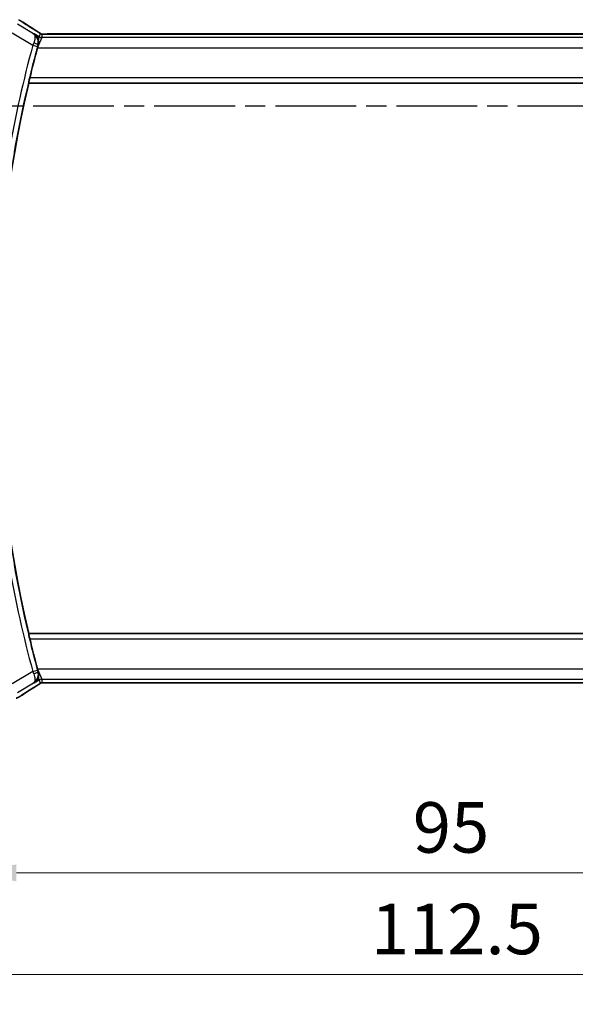
# Model space of a CAD drawing. Units: millimetres. Extents: x 29 to 3392, y 16 to 578.
# Drawn here: x 2913 to 2968, y 228 to 326 of the extents above; entities that cross this region are included whole.
import ezdxf

# ---------------------------------------------------------------- set-up
doc = ezdxf.new("R2010")
doc.units = ezdxf.units.MM
doc.header["$LTSCALE"] = 2
doc.linetypes.add('CHAIN', pattern=[0.3543, 0.2362, -0.0295, 0.0591, -0.0295])
doc.layers.get('Defpoints').update_dxf_attribs({"lineweight": 25})
for name, color, linetype, lineweight in [('Dimension (ISO)', 7, 'Continuous', 18), ('Section Line (ISO)', 7, 'CHAIN', 25), ('Visible (ISO)', 7, 'Continuous', 35), ('Visible Narrow (ISO)', 7, 'Continuous', 25)]:
    doc.layers.add(name, color=color, linetype=linetype, lineweight=lineweight)
doc.styles.add('Note Text (TK)', font='txt')
doc.dimstyles.new('Default - Method 1b (TK)', dxfattribs={"dimscale": 2, "dimtxt": 2.5, "dimasz": 2.5, "dimexe": 1, "dimexo": 1.5, "dimgap": 1, "dimtad": 1, "dimtoh": 1, "dimrnd": 1e-08, "dimdsep": 46, "dimtxsty": 'Note Text (TK)', "dimcen": 0.09, "dimdle": 5, "dimclrd": 100, "dimclre": 100, "dimclrt": 7, "dimadec": 1, "dimazin": 1, "dimtfac": 1, "dimtmove": 0, "dimatfit": 3, "dimfxl": 1, "dimtolj": 1, "dimlwd": -1, "dimlwe": -1, "dimarcsym": 0})

# ---------------------------------------------------------------- blocks, each defined once
blk = doc.blocks.new('*D52')
at = {"layer": 'Defpoints', "color": 0}
for p in [(2907.516, 267.243), (3002.516, 267.243), (3002.516, 241.31)]:
    blk.add_point(p, dxfattribs=at)
at = {"layer": 'Dimension (ISO)', "color": 100}
for p, q in [((2907.516, 264.243), (2907.516, 239.31)), ((3002.516, 264.243), (3002.516, 239.31)), ((2912.516, 241.31), (2997.516, 241.31))]:
    blk.add_line(p, q, dxfattribs=at)
for points in [[(2912.516, 242.144), (2912.516, 240.477), (2907.516, 241.31)], [(2997.516, 242.144), (2997.516, 240.477), (3002.516, 241.31)]]:
    blk.add_solid(points, dxfattribs=at)
at = {"layer": 'Dimension (ISO)', "color": 7, "insert": (2951.764, 245.81), "char_height": 5, "attachment_point": 4, "style": 'Note Text (TK)'}
blk.add_mtext('\\A1;95', dxfattribs=at)
blk = doc.blocks.new('*D53')
at = {"layer": 'Defpoints', "color": 0}
for p in [(2898.795, 267.243), (3011.238, 267.243), (3011.238, 231.253)]:
    blk.add_point(p, dxfattribs=at)
at = {"layer": 'Dimension (ISO)', "color": 100}
for p, q in [((2898.795, 264.243), (2898.795, 229.253)), ((3011.238, 264.243), (3011.238, 229.253)), ((2903.795, 231.253), (3006.238, 231.253))]:
    blk.add_line(p, q, dxfattribs=at)
for points in [[(2903.795, 232.087), (2903.795, 230.42), (2898.795, 231.253)], [(3006.238, 232.087), (3006.238, 230.42), (3011.238, 231.253)]]:
    blk.add_solid(points, dxfattribs=at)
at = {"layer": 'Dimension (ISO)', "color": 7, "insert": (2946.082, 235.753), "char_height": 5, "attachment_point": 4, "style": 'Note Text (TK)'}
blk.add_mtext('\\A1; 112.5', dxfattribs=at)

msp = doc.modelspace()

# ---------------------------------------------------------------- linework, layer by layer
at = {"layer": 'Section Line (ISO)', "linetype": 'CHAIN', "ltscale": 16.917183}
msp.add_line((2890.2077, 317.2435), (3022.0672, 317.2435), dxfattribs=at)
at = {"layer": 'Visible (ISO)'}
for p, q in [((2994.3395, 324.3603), (2915.6934, 324.3603)), ((2913.7329, 319.5115), (2913.7471, 319.4935)), ((2913.7471, 319.4935), (2996.3217, 319.4935)), ((2913.7329, 264.9754), (2913.7471, 264.9935)), ((2996.3217, 264.9935), (2913.7471, 264.9935)), ((2915.6934, 260.1266), (2994.3395, 260.1266))]:
    msp.add_line(p, q, dxfattribs=at)
for radius, start, end in [(117.8125, 164.864619, 166.367432), (117.7776, 166.622356, 193.377644), (117.8125, 193.632568, 195.135381)]:
    msp.add_arc((3028.329, 292.2435), radius, start, end, dxfattribs=at)
for centre, major_axis, start_param, end_param in [((2913.878, 324.1107), (0.4264, 0.6769), 0.0000739, 0.0012433), ((2913.878, 260.3762), (0.4264, -0.6769), 6.281942, 6.2831114)]:
    msp.add_ellipse(centre, major_axis=major_axis, ratio=0.5272512, start_param=start_param, end_param=end_param, dxfattribs=at)
for points, knots in [([(2912.8375, 325.722), (2912.863, 325.7071), (2912.8899, 325.6911), (2912.9406, 325.6606), (2912.9651, 325.6455), (2913.0069, 325.6194), (2913.025, 325.6078), (2913.0557, 325.5879), (2913.0687, 325.5794), (2913.081, 325.5713)], [0.000001612, 0.000001612, 0.000001612, 0.000001612, 0.009171937, 0.009171937, 0.017812627, 0.017812627, 0.025464055, 0.025464055, 0.032341361, 0.032341361, 0.032341361, 0.032341361]), ([(2914.3044, 324.7877), (2914.3865, 324.7359), (2914.4691, 324.6835), (2914.6101, 324.5922), (2914.6691, 324.553), (2914.7221, 324.5171)], [0, 0, 0, 0, 0.034411934, 0.034411934, 0.069030047, 0.069030047, 0.069030047, 0.069030047]), ([(2914.257, 324.3776), (2914.2579, 324.377), (2914.2588, 324.3764), (2914.3703, 324.3033), (2914.469, 324.2044), (2914.5848, 324.0245), (2914.6186, 323.9578), (2914.671, 323.8147), (2914.6899, 323.7377), (2914.6999, 323.6562)], [-0.11544768, -0.11544768, -0.11544768, -0.11544768, -0.11498442, -0.11498442, -0.05788432, -0.05788432, -0.02886383, -0.02886383, -0.00006602, -0.00006602, -0.00006602, -0.00006602]), ([(2914.6689, 323.2424), (2914.6694, 323.2441), (2914.6698, 323.2458), (2914.6719, 323.2532), (2914.6734, 323.259), (2914.6776, 323.2752), (2914.6801, 323.2856), (2914.6944, 323.3494), (2914.7018, 323.4024), (2914.71, 323.5235), (2914.7079, 323.5905), (2914.7001, 323.655)], [-0.045498963, -0.045498963, -0.045498963, -0.045498963, -0.044957276, -0.044957276, -0.043108702, -0.043108702, -0.039785926, -0.039785926, -0.022677635, -0.022677635, 0, 0, 0, 0]), ([(2914.7221, 324.5171), (2914.7673, 324.4866), (2914.81, 324.4561), (2914.873, 324.4138), (2914.8925, 324.4015), (2914.915, 324.3883), (2914.9213, 324.3848), (2914.938, 324.3771), (2914.9444, 324.3743), (2914.9555, 324.37), (2914.9596, 324.3685), (2914.969, 324.3653), (2914.9745, 324.3635), (2914.9806, 324.3618)], [0, 0, 0, 0, 0.029222632, 0.029222632, 0.043920234, 0.043920234, 0.051126483, 0.051126483, 0.054920308, 0.054920308, 0.056896685, 0.056896685, 0.058966408, 0.058966408, 0.058966408, 0.058966408]), ([(2914.9806, 324.3618), (2914.9854, 324.3605), (2914.9903, 324.3592), (2914.9997, 324.3571), (2915.0043, 324.3562), (2915.0151, 324.3541), (2915.0212, 324.3531), (2915.0344, 324.3513), (2915.0412, 324.3506), (2915.0525, 324.3498), (2915.0574, 324.3496), (2915.0757, 324.3491), (2915.0927, 324.349), (2915.1329, 324.3498), (2915.1566, 324.3511), (2915.2042, 324.3533), (2915.2302, 324.3543), (2915.2587, 324.3552)], [0, 0, 0, 0, 0.001497274, 0.001497274, 0.003010553, 0.003010553, 0.005236008, 0.005236008, 0.008341496, 0.008341496, 0.011636528, 0.011636528, 0.019309882, 0.019309882, 0.02895667, 0.02895667, 0.040382957, 0.040382957, 0.040382957, 0.040382957]), ([(2915.2587, 324.3552), (2915.3034, 324.3567), (2915.3558, 324.3579), (2915.4637, 324.3595), (2915.5203, 324.36), (2915.6155, 324.3603), (2915.6545, 324.3603), (2915.6934, 324.3603)], [0.000007286, 0.000007286, 0.000007286, 0.000007286, 0.018114795, 0.018114795, 0.035088852, 0.035088852, 0.046758065, 0.046758065, 0.046758065, 0.046758065]), ([(2914.6049, 323.0106), (2914.6052, 323.0116), (2914.6054, 323.0127), (2914.6065, 323.0166), (2914.6073, 323.0196), (2914.6103, 323.0306), (2914.6125, 323.0387), (2914.6173, 323.0563), (2914.6199, 323.0659), (2914.6272, 323.0925), (2914.6319, 323.1095), (2914.6473, 323.1655), (2914.6581, 323.2042), (2914.6689, 323.2424)], [-0.024369931, -0.024369931, -0.024369931, -0.024369931, -0.024048602, -0.024048602, -0.023136988, -0.023136988, -0.020621282, -0.020621282, -0.017644051, -0.017644051, -0.012322875, -0.012322875, -0.000098431, -0.000098431, -0.000098431, -0.000098431]), ([(2913.7329, 319.5115), (2913.7312, 319.5136), (2913.7321, 319.5268), (2913.7399, 319.5771), (2913.7472, 319.6161), (2913.7655, 319.7058), (2913.7777, 319.7626), (2913.8054, 319.8849), (2913.8208, 319.9501), (2913.8356, 320.0112)], [-0.304495839, -0.304495839, -0.304495839, -0.304495839, -0.286918968, -0.286918968, -0.268006231, -0.268006231, -0.248782807, -0.248782807, -0.229982274, -0.229982274, -0.229982274, -0.229982274]), ([(2913.8356, 264.4757), (2913.8208, 264.5368), (2913.8054, 264.602), (2913.7777, 264.7243), (2913.7655, 264.7812), (2913.7472, 264.8708), (2913.7399, 264.9098), (2913.7321, 264.9601), (2913.7312, 264.9733), (2913.7329, 264.9754)], [-0.075849431, -0.075849431, -0.075849431, -0.075849431, -0.057048899, -0.057048899, -0.037825474, -0.037825474, -0.018912737, -0.018912737, -0.001335866, -0.001335866, -0.001335866, -0.001335866]), ([(2914.6689, 261.2445), (2914.6582, 261.2825), (2914.6475, 261.3209), (2914.6321, 261.3768), (2914.6273, 261.3939), (2914.62, 261.4207), (2914.6174, 261.4303), (2914.6126, 261.448), (2914.6104, 261.4561), (2914.6074, 261.4672), (2914.6065, 261.4702), (2914.6054, 261.4742), (2914.6052, 261.4753), (2914.6049, 261.4763)], [-0.024258335, -0.024258335, -0.024258335, -0.024258335, -0.012125158, -0.012125158, -0.006759404, -0.006759404, -0.003779717, -0.003779717, -0.001256166, -0.001256166, -0.000324527, -0.000324527, -0.000000019, -0.000000019, -0.000000019, -0.000000019]), ([(2914.7, 260.8321), (2914.7078, 260.8962), (2914.7099, 260.9629), (2914.7018, 261.0842), (2914.6944, 261.1376), (2914.68, 261.2017), (2914.6775, 261.212), (2914.6734, 261.228), (2914.6719, 261.2338), (2914.6698, 261.2412), (2914.6693, 261.2429), (2914.6689, 261.2445)], [-0.045454947, -0.045454947, -0.045454947, -0.045454947, -0.022866803, -0.022866803, -0.00565903, -0.00565903, -0.002370326, -0.002370326, -0.0005372, -0.0005372, 0, 0, 0, 0]), ([(2914.257, 260.1093), (2914.2579, 260.1099), (2914.2588, 260.1105), (2914.3705, 260.1837), (2914.4693, 260.2828), (2914.5851, 260.463), (2914.6189, 260.5297), (2914.6712, 260.6728), (2914.69, 260.7498), (2914.6999, 260.8312)], [-0.00046562, -0.00046562, -0.00046562, -0.00046562, 0, 0, 0.05747782, 0.05747782, 0.08664071, 0.08664071, 0.11555369, 0.11555369, 0.11555369, 0.11555369]), ([(2914.7226, 259.97), (2914.6752, 259.938), (2914.6226, 259.9031), (2914.4888, 259.8159), (2914.396, 259.757), (2914.3044, 259.6993)], [0.000042201, 0.000042201, 0.000042201, 0.000042201, 0.030552644, 0.030552644, 0.068936535, 0.068936535, 0.068936535, 0.068936535]), ([(2914.9804, 260.1251), (2914.9754, 260.1236), (2914.9707, 260.1221), (2914.9619, 260.1192), (2914.9577, 260.1177), (2914.9461, 260.1133), (2914.9393, 260.1104), (2914.9222, 260.1026), (2914.9161, 260.0992), (2914.902, 260.091), (2914.8936, 260.0858), (2914.8628, 260.0665), (2914.8398, 260.0509), (2914.7864, 260.0139), (2914.7566, 259.9931), (2914.7226, 259.97)], [0, 0, 0, 0, 0.001727332, 0.001727332, 0.003642764, 0.003642764, 0.007425804, 0.007425804, 0.014493363, 0.014493363, 0.021781004, 0.021781004, 0.0372761, 0.0372761, 0.058992885, 0.058992885, 0.058992885, 0.058992885]), ([(2915.2584, 260.1317), (2915.2003, 260.1336), (2915.1474, 260.1376), (2915.0779, 260.1379), (2915.0635, 260.1378), (2915.043, 260.1365), (2915.0348, 260.1357), (2915.0205, 260.1337), (2915.0155, 260.1328), (2915.0061, 260.1311), (2915.0018, 260.1302), (2914.9919, 260.128), (2914.986, 260.1266), (2914.9804, 260.1251)], [0, 0, 0, 0, 0.023135597, 0.023135597, 0.03135736, 0.03135736, 0.035233345, 0.035233345, 0.037069207, 0.037069207, 0.038486945, 0.038486945, 0.04024375, 0.04024375, 0.04024375, 0.04024375]), ([(2915.6934, 260.1267), (2915.6206, 260.1267), (2915.5463, 260.1267), (2915.4367, 260.1278), (2915.3986, 260.1283), (2915.3256, 260.1298), (2915.2904, 260.1307), (2915.2584, 260.1317)], [0, 0, 0, 0, 0.021842432, 0.021842432, 0.033974729, 0.033974729, 0.046854541, 0.046854541, 0.046854541, 0.046854541]), ([(2912.8377, 258.765), (2912.8114, 258.7497), (2912.7863, 258.7353), (2912.745, 258.7121), (2912.7286, 258.703), (2912.6924, 258.6835), (2912.6704, 258.672), (2912.6391, 258.6573), (2912.6295, 258.653), (2912.6109, 258.6449), (2912.6016, 258.641), (2912.5777, 258.6314), (2912.5633, 258.6259), (2912.5277, 258.6133), (2912.5066, 258.6066), (2912.487, 258.6008)], [0, 0, 0, 0, 0.0094693, 0.0094693, 0.016133908, 0.016133908, 0.023524063, 0.023524063, 0.02659196, 0.02659196, 0.029737627, 0.029737627, 0.034902357, 0.034902357, 0.042884506, 0.042884506, 0.042884506, 0.042884506]), ([(2913.081, 258.9156), (2913.0613, 258.9027), (2913.0393, 258.8882), (2912.9996, 258.8629), (2912.9845, 258.8535), (2912.948, 258.8309), (2912.9257, 258.8173), (2912.8814, 258.7908), (2912.859, 258.7775), (2912.8377, 258.765)], [0, 0, 0, 0, 0.01099865, 0.01099865, 0.0168564, 0.0168564, 0.024625118, 0.024625118, 0.032334939, 0.032334939, 0.032334939, 0.032334939])]:
    msp.add_open_spline(points, degree=3, knots=knots, dxfattribs=at)
for points in [[(2913.0804, 325.5717), (2913.429, 325.3433), (2913.8481, 325.075), (2914.3039, 324.7879)], [(2914.6049, 323.0106), (2914.6043, 323.0085), (2914.6038, 323.0065), (2914.6032, 323.0044)], [(2914.6032, 261.4825), (2914.6038, 261.4805), (2914.6043, 261.4784), (2914.6049, 261.4763)], [(2914.3039, 259.699), (2913.8481, 259.412), (2913.429, 259.1436), (2913.0804, 258.9153)], [(2915.2584, 260.1317), (2915.2623, 260.1316), (2915.2663, 260.1317), (2915.2704, 260.132)]]:
    msp.add_open_spline(points, degree=3, dxfattribs=at)
at = {"layer": 'Visible Narrow (ISO)'}
for p, q in [((2914.2163, 324.3613), (2912.6084, 325.326)), ((2912.0942, 324.469), (2914.1323, 323.2462)), ((2914.257, 324.3776), (2914.2163, 324.3613)), ((2914.762, 324.0746), (2914.257, 324.3776)), ((2915.0191, 324.0034), (2914.6064, 323.01)), ((2914.7003, 323.6566), (2914.762, 324.0746)), ((2914.8556, 324.4122), (2914.762, 324.0746)), ((2915.0191, 324.0034), (2915.1127, 324.341)), ((2995.0138, 324.0034), (2915.0191, 324.0034)), ((2915.6934, 324.3598), (2915.6934, 324.3603)), ((2915.6934, 324.3598), (2994.3395, 324.3598)), ((2914.1323, 323.2462), (2914.6145, 323.1153)), ((2914.6039, 323.004), (2914.6049, 323.0106)), ((2914.6064, 323.01), (2914.6039, 323.004)), ((2914.6039, 323.004), (2995.429, 323.004)), ((2914.6473, 323.2338), (2914.6689, 323.2424)), ((2996.2333, 320.0112), (2913.8356, 320.0112)), ((2913.7329, 319.5115), (2996.336, 319.5115)), ((2996.336, 264.9754), (2913.7329, 264.9754)), ((2913.8356, 264.4757), (2996.2333, 264.4757)), ((2914.1323, 261.2407), (2914.6145, 261.3716)), ((2914.6039, 261.483), (2914.6064, 261.4769)), ((2914.6049, 261.4763), (2914.6039, 261.483)), ((2995.429, 261.483), (2914.6039, 261.483)), ((2914.6064, 261.4769), (2915.0191, 260.4836)), ((2914.6689, 261.2445), (2914.6473, 261.2531)), ((2914.1323, 261.2407), (2912.0942, 260.0179)), ((2914.257, 260.1093), (2914.762, 260.4124)), ((2914.762, 260.4124), (2914.7003, 260.8303)), ((2914.762, 260.4124), (2914.8556, 260.0747)), ((2915.1127, 260.1459), (2915.0191, 260.4836)), ((2915.0191, 260.4836), (2995.0138, 260.4836)), ((2912.6084, 259.1609), (2914.2163, 260.1256)), ((2914.2163, 260.1256), (2914.257, 260.1093)), ((2915.6934, 260.1266), (2915.6934, 260.1271)), ((2994.3395, 260.1271), (2915.6934, 260.1271))]:
    msp.add_line(p, q, dxfattribs=at)
for radius, start, end in [(118.3303, 164.811125, 170.014784), (117.8306, 164.811125, 170.014784), (118.3303, 189.985216, 195.188875), (117.8306, 189.985216, 195.188875)]:
    msp.add_arc((3028.329, 292.2435), radius, start, end, dxfattribs=at)
for centre, major_axis, ratio, start_param, end_param in [((2912.6426, 324.9021), (0.4384, 0.6692), 0.749586, 0.0012074, 0.0527501), ((2917.7193, 322.9288), (-5.7991, 3.4837), 0.0299346, 0.6541673, 0.9560262), ((2913.878, 324.1107), (0.4264, 0.6769), 0.5272512, 0.0012433, 0.0410838), ((2915.0191, 324.503), (-0.4819, 0.1335), 0.9993441, 1.3007553, 1.8408373), ((2915.1127, 324.8407), (-0.4819, 0.1335), 0.9993441, 1.3007553, 1.5707963), ((2915.1127, 324.8407), (-0.4819, 0.1335), 0.9993441, 1.5707963, 1.8408373), ((2914.1513, 323.2381), (-0.397, -0.9386), 0.0202327, 4.4743449, 4.7123474), ((2914.1652, 323.3652), (0.4813, -0.1355), 0.2300694, 0.0358692, 1.5081884), ((2914.6347, 323.1099), (0.1395, 0.5139), 0.039287, 1.3378956, 1.5709206), ((2914.1652, 261.1217), (0.4813, 0.1355), 0.2300694, 4.7749969, 6.2473161), ((2914.6347, 261.3771), (-0.1395, 0.5139), 0.039287, 1.570672, 1.803697), ((2914.1513, 261.2488), (0.397, -0.9386), 0.0202327, 4.7124305, 4.950433), ((2915.0191, 259.9839), (0.4819, 0.1335), 0.9993441, 1.3007553, 1.8408373), ((2917.7193, 261.5581), (-5.7991, -3.4837), 0.0299346, 5.3271591, 5.629018), ((2913.878, 260.3762), (0.4264, -0.6769), 0.5272512, 6.2421015, 6.281942), ((2915.1127, 259.6462), (0.4819, 0.1335), 0.9993441, 1.5707963, 1.8408373), ((2915.1127, 259.6462), (0.4819, 0.1335), 0.9993441, 1.3007553, 1.5707963), ((2912.6426, 259.5848), (0.4384, -0.6692), 0.749586, 6.2304352, 6.2819779)]:
    msp.add_ellipse(centre, major_axis=major_axis, ratio=ratio, start_param=start_param, end_param=end_param, dxfattribs=at)
for points, knots in [([(2912.7328, 325.775), (2912.733, 325.7757), (2912.7332, 325.7764), (2912.735, 325.7761), (2912.7367, 325.7758), (2912.74, 325.7746), (2912.7454, 325.772), (2912.7509, 325.7694), (2912.7586, 325.7654), (2912.7681, 325.7603), (2912.7779, 325.755), (2912.7897, 325.7484), (2912.8023, 325.7413), (2912.807, 325.7386), (2912.8119, 325.7359), (2912.8168, 325.7331), (2912.8256, 325.728), (2912.8351, 325.7225), (2912.8451, 325.7166)], [0, 0, 0, 0, 0.09818867, 0.09818867, 0.09818867, 0.19440589, 0.19440589, 0.19440589, 0.29160224, 0.29160224, 0.29160224, 0.3930575, 0.3930575, 0.3930575, 0.43108719, 0.43108719, 0.43108719, 0.5, 0.5, 0.5, 0.5]), ([(2912.8451, 325.7166), (2912.853, 325.712), (2912.8613, 325.7072), (2912.8699, 325.7021), (2912.8775, 325.6976), (2912.8851, 325.6931), (2912.8927, 325.6886), (2912.9087, 325.679), (2912.9245, 325.6695), (2912.9397, 325.6602), (2912.9549, 325.6509), (2912.9694, 325.6419), (2912.9828, 325.6335), (2912.9962, 325.6251), (2913.0085, 325.6173), (2913.0201, 325.6097), (2913.0318, 325.6022), (2913.0428, 325.595), (2913.054, 325.5877)], [0.5, 0.5, 0.5, 0.5, 0.55381342, 0.55381342, 0.55381342, 0.60111033, 0.60111033, 0.60111033, 0.7008455, 0.7008455, 0.7008455, 0.80056247, 0.80056247, 0.80056247, 0.90027579, 0.90027579, 0.90027579, 1, 1, 1, 1]), ([(2914.2894, 324.7963), (2914.3085, 324.7842), (2914.329, 324.7714), (2914.3541, 324.7554), (2914.3793, 324.7395), (2914.4093, 324.7204), (2914.4391, 324.7014), (2914.4689, 324.6823), (2914.4985, 324.6633), (2914.5277, 324.6444), (2914.556, 324.626), (2914.5839, 324.6078), (2914.6121, 324.5891), (2914.6423, 324.5692), (2914.671, 324.55), (2914.6974, 324.5323)], [0, 0, 0, 0, 0.09971266, 0.09971266, 0.09971266, 0.19952218, 0.19952218, 0.19952218, 0.29913595, 0.29913595, 0.29913595, 0.39615943, 0.39615943, 0.39615943, 0.5, 0.5, 0.5, 0.5]), ([(2914.6473, 323.2338), (2914.7301, 323.5333), (2914.6442, 323.9123), (2914.4045, 324.2193), (2914.2849, 324.3178), (2914.2195, 324.3593), (2914.2179, 324.3603), (2914.2163, 324.3613)], [-0.080113307, -0.080113307, -0.080113307, -0.080113307, -0.032045323, -0.016022661, 0, 0, 0.000399134, 0.000399134, 0.000399134, 0.000399134]), ([(2914.2163, 324.3613), (2914.2476, 324.3393), (2914.2746, 324.3089), (2914.2959, 324.2711), (2914.3167, 324.2341), (2914.3323, 324.1903), (2914.342, 324.1381), (2914.3713, 323.9816), (2914.3461, 323.7464), (2914.2264, 323.4673)], [-0.000399134, -0.000399134, -0.000399134, -0.000399134, 0.016022661, 0.016022661, 0.016022661, 0.032045323, 0.032045323, 0.032045323, 0.080113307, 0.080113307, 0.080113307, 0.080113307]), ([(2914.6974, 324.5323), (2914.7227, 324.5152), (2914.7449, 324.5), (2914.7642, 324.4865), (2914.7832, 324.4733), (2914.7994, 324.4616), (2914.8125, 324.4518), (2914.8257, 324.442), (2914.8357, 324.4342), (2914.8423, 324.4286), (2914.8445, 324.4267), (2914.8463, 324.4251), (2914.8478, 324.4237), (2914.8509, 324.4208), (2914.8528, 324.4186), (2914.854, 324.4169), (2914.8557, 324.4145), (2914.8558, 324.4132), (2914.8556, 324.4122)], [0.5, 0.5, 0.5, 0.5, 0.60064191, 0.60064191, 0.60064191, 0.69981713, 0.69981713, 0.69981713, 0.79973515, 0.79973515, 0.79973515, 0.83278211, 0.83278211, 0.83278211, 0.90060184, 0.90060184, 0.90060184, 1, 1, 1, 1]), ([(2915.1127, 324.341), (2915.1129, 324.3419), (2915.1133, 324.3429), (2915.1156, 324.3438), (2915.1178, 324.3448), (2915.1221, 324.3458), (2915.1289, 324.3468), (2915.1358, 324.3478), (2915.1454, 324.3487), (2915.1582, 324.3497), (2915.1711, 324.3506), (2915.1872, 324.3516), (2915.206, 324.3525), (2915.2252, 324.3534), (2915.2473, 324.3542), (2915.2708, 324.3549)], [0, 0, 0, 0, 0.09956498, 0.09956498, 0.09956498, 0.19838025, 0.19838025, 0.19838025, 0.29739333, 0.29739333, 0.29739333, 0.39757117, 0.39757117, 0.39757117, 0.5, 0.5, 0.5, 0.5]), ([(2915.2708, 324.3549), (2915.2877, 324.3555), (2915.3058, 324.356), (2915.3252, 324.3564), (2915.3327, 324.3566), (2915.3404, 324.3568), (2915.3482, 324.357), (2915.3758, 324.3575), (2915.4053, 324.358), (2915.4349, 324.3584), (2915.4644, 324.3588), (2915.4941, 324.3591), (2915.5239, 324.3593), (2915.5536, 324.3595), (2915.5833, 324.3597), (2915.6118, 324.3597), (2915.6402, 324.3598), (2915.6672, 324.3598), (2915.6934, 324.3598)], [0.5, 0.5, 0.5, 0.5, 0.57278907, 0.57278907, 0.57278907, 0.60104672, 0.60104672, 0.60104672, 0.70082692, 0.70082692, 0.70082692, 0.80056262, 0.80056262, 0.80056262, 0.90027869, 0.90027869, 0.90027869, 1, 1, 1, 1]), ([(2914.2163, 260.1256), (2914.346, 260.2067), (2914.4583, 260.3198), (2914.542, 260.4602), (2914.5708, 260.5084), (2914.5961, 260.5599), (2914.6171, 260.6149), (2914.6263, 260.639), (2914.6347, 260.6638), (2914.6422, 260.6892), (2914.6913, 260.8564), (2914.7025, 261.0534), (2914.6473, 261.2531)], [-0.080512441, -0.080512441, -0.080512441, -0.080512441, -0.048067984, -0.048067984, -0.048067984, -0.036922014, -0.036922014, -0.036922014, -0.032045323, -0.032045323, -0.032045323, 0, 0, 0, 0]), ([(2914.2264, 261.0197), (2914.3062, 260.8336), (2914.3443, 260.6635), (2914.3518, 260.528), (2914.3555, 260.4602), (2914.3517, 260.4009), (2914.342, 260.3489), (2914.3223, 260.2437), (2914.2782, 260.1691), (2914.2163, 260.1256)], [0, 0, 0, 0, 0.032045323, 0.032045323, 0.032045323, 0.048067984, 0.048067984, 0.048067984, 0.080512441, 0.080512441, 0.080512441, 0.080512441]), ([(2914.6977, 259.9548), (2914.6731, 259.9382), (2914.645, 259.9195), (2914.6158, 259.9003), (2914.5862, 259.8807), (2914.5555, 259.8606), (2914.5262, 259.8416), (2914.4968, 259.8225), (2914.4687, 259.8045), (2914.4395, 259.7858), (2914.4106, 259.7673), (2914.3805, 259.7482), (2914.3549, 259.732), (2914.3294, 259.7158), (2914.3085, 259.7027), (2914.2894, 259.6906)], [0.5, 0.5, 0.5, 0.5, 0.59880591, 0.59880591, 0.59880591, 0.69938949, 0.69938949, 0.69938949, 0.80039442, 0.80039442, 0.80039442, 0.90047077, 0.90047077, 0.90047077, 1, 1, 1, 1]), ([(2914.8556, 260.0747), (2914.8558, 260.0738), (2914.8558, 260.0725), (2914.8539, 260.07), (2914.8519, 260.0674), (2914.8482, 260.0635), (2914.8418, 260.058), (2914.8354, 260.0524), (2914.8263, 260.0453), (2914.813, 260.0355), (2914.8016, 260.027), (2914.7869, 260.0165), (2914.7705, 260.0049), (2914.768, 260.0032), (2914.7655, 260.0014), (2914.7629, 259.9996), (2914.7436, 259.9861), (2914.722, 259.9712), (2914.6977, 259.9548)], [0, 0, 0, 0, 0.10043595, 0.10043595, 0.10043595, 0.20091172, 0.20091172, 0.20091172, 0.30131259, 0.30131259, 0.30131259, 0.38827689, 0.38827689, 0.38827689, 0.4014898, 0.4014898, 0.4014898, 0.5, 0.5, 0.5, 0.5]), ([(2915.2704, 260.132), (2915.2493, 260.1327), (2915.2298, 260.1334), (2915.2123, 260.1342), (2915.2101, 260.1343), (2915.208, 260.1344), (2915.2059, 260.1345), (2915.1872, 260.1353), (2915.1713, 260.1363), (2915.1583, 260.1372), (2915.1455, 260.1382), (2915.1356, 260.1392), (2915.1287, 260.1402), (2915.1218, 260.1411), (2915.1177, 260.1421), (2915.1155, 260.1431), (2915.1133, 260.1441), (2915.1129, 260.145), (2915.1127, 260.1459)], [0.5, 0.5, 0.5, 0.5, 0.59026173, 0.59026173, 0.59026173, 0.60139356, 0.60139356, 0.60139356, 0.7012203, 0.7012203, 0.7012203, 0.80085276, 0.80085276, 0.80085276, 0.90040746, 0.90040746, 0.90040746, 1, 1, 1, 1]), ([(2915.6934, 260.1271), (2915.661, 260.1271), (2915.627, 260.1271), (2915.5907, 260.1273), (2915.5546, 260.1274), (2915.5161, 260.1276), (2915.4789, 260.128), (2915.4413, 260.1283), (2915.4049, 260.1289), (2915.3701, 260.1295), (2915.3342, 260.1302), (2915.3001, 260.1311), (2915.2704, 260.132)], [0, 0, 0, 0, 0.12428296, 0.12428296, 0.12428296, 0.24765205, 0.24765205, 0.24765205, 0.37214575, 0.37214575, 0.37214575, 0.5, 0.5, 0.5, 0.5]), ([(2912.8453, 258.7704), (2912.8367, 258.7654), (2912.8281, 258.7604), (2912.8197, 258.7555), (2912.8136, 258.7521), (2912.8078, 258.7487), (2912.8022, 258.7456), (2912.7891, 258.7381), (2912.7776, 258.7317), (2912.768, 258.7266), (2912.7585, 258.7214), (2912.751, 258.7176), (2912.7456, 258.715), (2912.7401, 258.7124), (2912.7368, 258.7112), (2912.735, 258.7109), (2912.7332, 258.7105), (2912.733, 258.7112), (2912.7328, 258.7119)], [0.5, 0.5, 0.5, 0.5, 0.55903327, 0.55903327, 0.55903327, 0.60130308, 0.60130308, 0.60130308, 0.70098018, 0.70098018, 0.70098018, 0.80065095, 0.80065095, 0.80065095, 0.90032201, 0.90032201, 0.90032201, 1, 1, 1, 1]), ([(2913.054, 258.8992), (2913.0429, 258.892), (2913.0318, 258.8847), (2913.02, 258.8771), (2913.0084, 258.8696), (2912.9962, 258.8618), (2912.9828, 258.8534), (2912.9694, 258.845), (2912.9548, 258.836), (2912.9397, 258.8267), (2912.9241, 258.8172), (2912.908, 258.8075), (2912.8925, 258.7982), (2912.8832, 258.7927), (2912.8741, 258.7873), (2912.8653, 258.7821), (2912.8586, 258.7781), (2912.8519, 258.7742), (2912.8453, 258.7704)], [0, 0, 0, 0, 0.09876289, 0.09876289, 0.09876289, 0.19597431, 0.19597431, 0.19597431, 0.29378332, 0.29378332, 0.29378332, 0.39447936, 0.39447936, 0.39447936, 0.45440366, 0.45440366, 0.45440366, 0.5, 0.5, 0.5, 0.5])]:
    msp.add_open_spline(points, degree=3, knots=knots, dxfattribs=at)
for points in [[(2914.7221, 324.5171), (2914.7142, 324.5225), (2914.7059, 324.5275), (2914.6974, 324.5323)], [(2914.9806, 324.3618), (2914.9801, 324.3619), (2914.9797, 324.3608), (2914.9793, 324.3592)], [(2915.2587, 324.3552), (2915.2627, 324.3554), (2915.2668, 324.3553), (2915.2708, 324.3549)], [(2914.7226, 259.97), (2914.7146, 259.9647), (2914.7063, 259.9596), (2914.6977, 259.9548)], [(2914.9804, 260.1251), (2914.9801, 260.125), (2914.9797, 260.1261), (2914.9793, 260.1277)], [(2912.8377, 258.765), (2912.8404, 258.7667), (2912.843, 258.7684), (2912.8453, 258.7704)]]:
    msp.add_open_spline(points, degree=3, dxfattribs=at)

# ---------------------------------------------------------------- dimensions: what is measured, and where the dimension line sits
at = {"layer": 'Dimension (ISO)', "color": 100}
dim = msp.add_linear_dim(base=(3011.2376, 231.2532), p1=(2898.7954, 267.2435), p2=(3011.2376, 267.2435), angle=180, text=' 112.5', dimstyle='Default - Method 1b (TK)', override={"dimtoh": 0, "dimdec": 2, "dimtp": 0, "dimtm": 0, "dimtdec": 2, "dimtofl": 0, "dimatfit": 1}, dxfattribs=at)
dim.commit()
dim.dimension.update_dxf_attribs({"geometry": '*D53', "text_midpoint": (2955.0165, 231.2532), "dimtype": 160})
dim = msp.add_linear_dim(base=(3002.5165, 241.3104), p1=(2907.5165, 267.2435), p2=(3002.5165, 267.2435), angle=180, dimstyle='Default - Method 1b (TK)', override={"dimtoh": 0, "dimdec": 2, "dimtp": 0, "dimtm": 0, "dimtdec": 2, "dimtofl": 0, "dimatfit": 1}, dxfattribs=at)
dim.commit()
dim.dimension.update_dxf_attribs({"geometry": '*D52', "text_midpoint": (2955.0165, 241.3104), "dimtype": 160})

doc.saveas('drawing.dxf')
